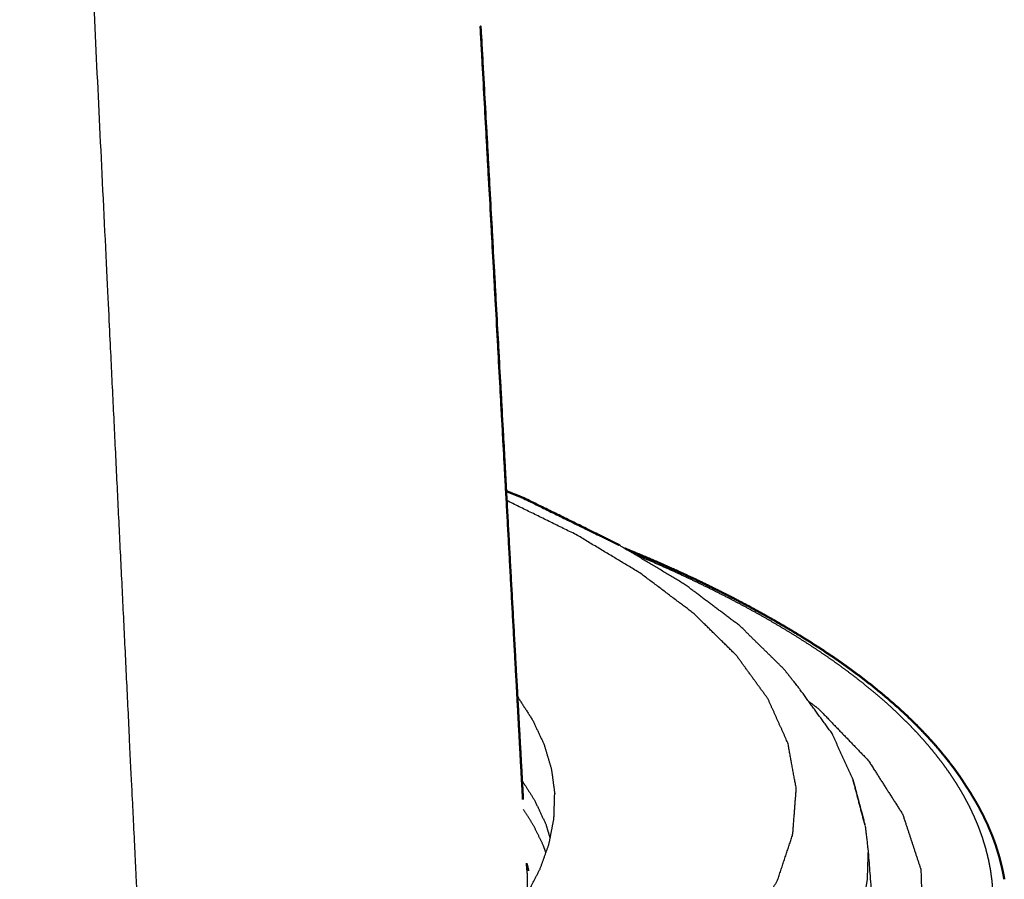
# Model space of a CAD drawing. Units: millimetres. Extents: x -887 to 1574, y 1133 to 1794.
# Drawn here: x 343 to 370, y 1492 to 1516 of the extents above; entities that cross this region are included whole.
import ezdxf

# ---------------------------------------------------------------- set-up
doc = ezdxf.new("R2010")
doc.units = ezdxf.units.MM
doc.layers.add('Make2D$Visible$Curves', color=7, linetype='Continuous', true_color=0x000000)
doc.layers.add('Make2D$Visible$SceneSilhouetteCurves', color=7, linetype='Continuous', lineweight=50, true_color=0x000000)

msp = doc.modelspace()

# ---------------------------------------------------------------- linework, layer by layer
at = {"layer": 'Make2D$Visible$Curves', "color": 18, "lineweight": -3, "true_color": 0x000000}
for points, weights, knots in [([(346.704, 1484.955), (346.691, 1485.225), (346.678, 1485.494), (346.602, 1487.068), (346.526, 1488.643), (346.373, 1491.794), (346.22, 1494.949), (345.913, 1501.269), (345.606, 1507.602), (344.99, 1520.308), (344.371, 1533.067), (344.061, 1539.468), (343.749, 1545.881), (343.438, 1552.308), (343.125, 1558.749)], [2120.98221271, 2120.88699076, 2120.79176882, 2120.2360434, 2119.68031798, 2118.56886931, 2117.45742064, 2115.23452112, 2113.01162161, 2108.56582475, 2104.12002789, 2101.89712946, 2099.67423103, 2097.45133151, 2095.228432], [96.776658, 96.776658, 96.776658, 97, 97, 98, 98, 99, 99, 100, 100, 101, 101, 102, 102, 103, 103, 103]), ([(357.786, 1486.367), (357.981, 1486.478), (358.175, 1486.589), (358.66, 1486.886), (359.144, 1487.182), (360, 1487.79), (360.855, 1488.395), (361.554, 1489.017), (362.253, 1489.637), (362.792, 1490.268), (363.33, 1490.898), (363.707, 1491.534), (364.084, 1492.17), (364.296, 1492.807), (364.508, 1493.444), (364.556, 1494.078), (364.605, 1494.712), (364.49, 1495.339), (364.375, 1495.965), (364.098, 1496.581), (363.821, 1497.195), (363.385, 1497.796), (362.949, 1498.395), (362.358, 1498.976), (361.768, 1499.556), (361.027, 1500.114), (360.288, 1500.672), (359.402, 1501.204), (358.518, 1501.734), (357.555, 1502.207), (356.594, 1502.679)], [2124.58726821, 2125.00511528, 2125.42296235, 2126.54117685, 2127.65939135, 2129.95322759, 2132.24706382, 2134.60464702, 2136.96223022, 2139.36782702, 2141.77342382, 2144.21080731, 2146.64819081, 2149.10109435, 2151.55399789, 2154.00602371, 2156.45804953, 2158.89275906, 2161.32746859, 2163.7284309, 2166.12939321, 2168.48050668, 2170.83162015, 2173.11738858, 2175.40315701, 2177.60814042, 2179.81312383, 2181.92234104, 2184.03155825, 2185.91192154, 2187.79228482], [1.241785, 1.241785, 1.241785, 2, 2, 3, 3, 4, 4, 5, 5, 6, 6, 7, 7, 8, 8, 9, 9, 10, 10, 11, 11, 12, 12, 13, 13, 14, 14, 15, 15, 15.940336, 15.940336, 15.940336]), ([(364.263, 1498.017), (363.654, 1498.614), (363.047, 1499.211), (362.284, 1499.785), (361.523, 1500.357), (360.612, 1500.904), (359.702, 1501.45)], [2171.57442064, 2173.92369251, 2176.27296438, 2178.53920571, 2180.80544703, 2182.97325994, 2185.14107284], [0, 0, 0, 1, 1, 2, 2, 3, 3, 3]), ([(362.29, 1482.433), (362.549, 1482.581), (362.808, 1482.729), (363.058, 1482.877), (363.307, 1483.025), (363.551, 1483.177), (363.794, 1483.328), (364.03, 1483.48), (364.266, 1483.633), (364.492, 1483.787), (364.719, 1483.94), (364.936, 1484.094), (365.152, 1484.248), (365.36, 1484.402), (365.567, 1484.557), (365.756, 1484.704), (365.945, 1484.852), (366.126, 1485), (366.307, 1485.149), (366.48, 1485.298), (366.652, 1485.447), (366.817, 1485.597), (366.981, 1485.746), (367.138, 1485.896), (367.294, 1486.047), (367.442, 1486.197), (367.59, 1486.348), (367.73, 1486.499), (367.87, 1486.651), (368.001, 1486.802), (368.133, 1486.954), (368.256, 1487.106), (368.379, 1487.258), (368.494, 1487.41), (368.609, 1487.563), (368.715, 1487.715), (368.821, 1487.868), (368.919, 1488.021), (369.017, 1488.174), (369.107, 1488.327), (369.196, 1488.48), (369.277, 1488.633), (369.358, 1488.786), (369.431, 1488.94), (369.503, 1489.093), (369.567, 1489.246), (369.631, 1489.4), (369.687, 1489.553), (369.743, 1489.706), (369.79, 1489.859), (369.837, 1490.013), (369.876, 1490.166), (369.914, 1490.319), (369.945, 1490.472), (369.975, 1490.625), (369.996, 1490.778), (370.018, 1490.931), (370.031, 1491.083), (370.045, 1491.236), (370.049, 1491.388), (370.054, 1491.54), (370.05, 1491.692), (370.047, 1491.844), (370.035, 1491.996), (370.023, 1492.147), (370.002, 1492.298), (369.982, 1492.449), (369.953, 1492.6), (369.924, 1492.751), (369.886, 1492.901), (369.849, 1493.051), (369.803, 1493.2), (369.758, 1493.35), (369.704, 1493.499), (369.65, 1493.648), (369.588, 1493.796), (369.525, 1493.944), (369.455, 1494.092), (369.384, 1494.239), (369.306, 1494.386), (369.227, 1494.533), (369.14, 1494.679), (369.053, 1494.825), (368.958, 1494.97), (368.863, 1495.115), (368.76, 1495.259), (368.657, 1495.404), (368.545, 1495.547), (368.434, 1495.69), (368.315, 1495.833), (368.196, 1495.975), (368.069, 1496.117), (367.941, 1496.258), (367.806, 1496.398), (367.671, 1496.539), (367.528, 1496.678), (367.385, 1496.817), (367.234, 1496.955), (367.084, 1497.093), (366.925, 1497.231), (366.767, 1497.367), (366.6, 1497.503), (366.434, 1497.639), (366.26, 1497.774), (366.086, 1497.908), (365.905, 1498.041), (365.723, 1498.175), (365.534, 1498.307), (365.346, 1498.438), (365.145, 1498.572), (364.944, 1498.705), (364.736, 1498.837), (364.528, 1498.969), (364.311, 1499.099), (364.095, 1499.23), (363.872, 1499.359), (363.648, 1499.488), (363.417, 1499.615), (363.186, 1499.743), (362.947, 1499.868), (362.709, 1499.994), (362.463, 1500.118), (362.217, 1500.242), (361.964, 1500.365), (361.711, 1500.487), (361.451, 1500.608), (361.191, 1500.729), (360.924, 1500.848), (360.657, 1500.967), (360.397, 1501.078), (360.137, 1501.189)], [2122.21452964, 2122.76715219, 2123.31977473, 2123.87397797, 2124.4281812, 2124.99400543, 2125.55982965, 2126.13174123, 2126.70365281, 2127.279352, 2127.8550512, 2128.43335315, 2129.01165509, 2129.59184957, 2130.17204405, 2130.72759888, 2131.28315371, 2131.84200104, 2132.40084837, 2132.9628112, 2133.52477403, 2134.0896834, 2134.65459278, 2135.2222673, 2135.78994183, 2136.36020596, 2136.9304701, 2137.50314758, 2138.07582505, 2138.65073594, 2139.22564682, 2139.8026119, 2140.37957698, 2140.95841816, 2141.53725934, 2142.11779411, 2142.69832889, 2143.28037842, 2143.86242795, 2144.44580863, 2145.02918931, 2145.61372048, 2146.19825164, 2146.78375188, 2147.36925211, 2147.95553965, 2148.54182718, 2149.12871658, 2149.71560598, 2150.30291547, 2150.89022495, 2151.47777238, 2152.0653198, 2152.65292155, 2153.24052331, 2153.82799724, 2154.41547118, 2155.00263295, 2155.58979472, 2156.17646144, 2156.76312816, 2157.34911877, 2157.93510939, 2158.52023735, 2159.10536532, 2159.68945287, 2160.27354041, 2160.85640355, 2161.4392667, 2162.02072473, 2162.60218277, 2163.18205244, 2163.76192212, 2164.34002492, 2164.91812773, 2165.4942815, 2166.07043527, 2166.64446113, 2167.21848699, 2167.79020862, 2168.36193026, 2168.93116586, 2169.50040146, 2170.06697581, 2170.63355016, 2171.1972873, 2171.76102444, 2172.32174622, 2172.88246799, 2173.44000211, 2173.99753622, 2174.55170672, 2175.10587721, 2175.65651214, 2176.20714707, 2176.75407706, 2177.30100705, 2177.84405979, 2178.38711253, 2178.92611901, 2179.46512548, 2179.9999185, 2180.53471152, 2181.0651217, 2181.59553188, 2182.12139732, 2182.64726277, 2183.16841794, 2183.6895731, 2184.21649654, 2184.74341997, 2185.26580004, 2185.78818011, 2186.30512833, 2186.82207654, 2187.33342296, 2187.84476937, 2188.35035099, 2188.8559326, 2189.35558458, 2189.85523656, 2190.34879244, 2190.84234831, 2191.32965276, 2191.8169572, 2192.29784794, 2192.77873868, 2193.2530604, 2193.72738211, 2194.17118498, 2194.61498784], [0, 0, 0, 1, 1, 2, 2, 3, 3, 4, 4, 5, 5, 6, 6, 7, 7, 8, 8, 9, 9, 10, 10, 11, 11, 12, 12, 13, 13, 14, 14, 15, 15, 16, 16, 17, 17, 18, 18, 19, 19, 20, 20, 21, 21, 22, 22, 23, 23, 24, 24, 25, 25, 26, 26, 27, 27, 28, 28, 29, 29, 30, 30, 31, 31, 32, 32, 33, 33, 34, 34, 35, 35, 36, 36, 37, 37, 38, 38, 39, 39, 40, 40, 41, 41, 42, 42, 43, 43, 44, 44, 45, 45, 46, 46, 47, 47, 48, 48, 49, 49, 50, 50, 51, 51, 52, 52, 53, 53, 54, 54, 55, 55, 56, 56, 57, 57, 58, 58, 59, 59, 60, 60, 61, 61, 62, 62, 63, 63, 64, 64, 64.949114, 64.949114, 64.949114]), ([(365.596, 1496.233), (365.142, 1496.856), (364.689, 1497.478), (364.476, 1497.747), (364.263, 1498.017)], [2167.09783802, 2169.53500583, 2171.97217365, 2171.77329714, 2171.57442064], [0, 0, 0, 1, 1, 2, 2, 2]), ([(356.891, 1497.261), (357.101, 1496.934), (357.312, 1496.607), (357.469, 1496.272), (357.627, 1495.937), (357.729, 1495.597), (357.831, 1495.257), (357.877, 1494.914), (357.923, 1494.571)], [2166.38729945, 2165.10842781, 2163.82955617, 2162.52335828, 2161.21716039, 2159.89590919, 2158.57465798, 2157.24363339, 2155.9126088], [60.005555, 60.005555, 60.005555, 61, 61, 62, 62, 63, 63, 64, 64, 64]), ([(364.943, 1497.13), (365.082, 1497.023), (365.222, 1496.917), (365.908, 1496.206), (366.595, 1495.493), (367.07, 1494.75), (367.546, 1494.006), (367.798, 1493.241), (368.051, 1492.474), (368.075, 1491.697), (368.098, 1490.917)], [2178.53014888, 2178.11081961, 2177.69149035, 2174.90041909, 2172.10934782, 2169.21022793, 2166.31110803, 2163.34043907, 2160.3697701, 2157.36647267, 2154.36317524], [6.841788, 6.841788, 6.841788, 7, 7, 8, 8, 9, 9, 10, 10, 11, 11, 11]), ([(357.019, 1494.933), (357.191, 1494.665), (357.363, 1494.396), (357.52, 1494.06), (357.678, 1493.724), (357.737, 1493.527), (357.796, 1493.33)], [2166.77295111, 2165.72728122, 2164.68161134, 2163.37541345, 2162.06921556, 2161.30664014, 2160.54406472], [60.186891, 60.186891, 60.186891, 61, 61, 62, 62, 62.577162, 62.577162, 62.577162]), ([(366.174, 1494.956), (366.342, 1494.317), (366.511, 1493.678), (366.415, 1494.044), (366.319, 1494.409), (366.246, 1494.683), (366.174, 1494.956)], [2162.12015224, 2161.01405358, 2159.90795492, 2161.32748299, 2162.74701107, 2162.43358166, 2162.12015224], [0, 0, 0, 1, 1, 2, 2, 3, 3, 3]), ([(357.68, 1492.94), (357.645, 1493.041), (357.609, 1493.141), (357.474, 1493.417), (357.338, 1493.692), (357.2, 1493.911), (357.061, 1494.129)], [2162.17500606, 2162.56345611, 2162.95190615, 2164.02227451, 2165.09264287, 2165.94168933, 2166.7907358], [19.640276, 19.640276, 19.640276, 20, 20, 21, 21, 21.801782, 21.801782, 21.801782]), ([(354.801, 1489.224), (355.144, 1489.516), (355.486, 1489.808), (355.816, 1490.137), (356.147, 1490.466), (356.428, 1490.801), (356.709, 1491.135), (356.94, 1491.475), (357.17, 1491.814), (357.347, 1492.157), (357.524, 1492.5), (357.646, 1492.845), (357.768, 1493.189), (357.835, 1493.535), (357.902, 1493.881)], [2135.39158364, 2136.50347042, 2137.61535719, 2138.86920068, 2140.12304417, 2141.40238937, 2142.68173457, 2143.98217537, 2145.28261618, 2146.59944268, 2147.91626919, 2149.2445101, 2150.57275101, 2151.90724238, 2153.24173375], [7.091811, 7.091811, 7.091811, 8, 8, 9, 9, 10, 10, 11, 11, 12, 12, 13, 13, 14, 14, 14]), ([(366.511, 1493.678), (366.553, 1493.31), (366.596, 1492.942), (366.781, 1490.495), (366.966, 1488.053)], [2159.90795492, 2158.48302283, 2157.05809074, 2158.88915982, 2160.72022891], [-1, -1, -1, 0, 0, 0.83347, 0.83347, 0.83347]), ([(359.07, 1484.055), (359.502, 1484.297), (359.933, 1484.539), (360.443, 1484.853), (360.952, 1485.167), (361.427, 1485.49), (361.902, 1485.813), (362.34, 1486.144), (362.778, 1486.476), (363.177, 1486.815), (363.575, 1487.155), (363.932, 1487.501), (364.288, 1487.848), (364.6, 1488.201), (364.912, 1488.554), (365.178, 1488.912), (365.443, 1489.27), (365.661, 1489.633), (365.878, 1489.996), (366.046, 1490.362), (366.213, 1490.728), (366.33, 1491.096), (366.446, 1491.464), (366.51, 1491.834), (366.574, 1492.203), (366.585, 1492.573), (366.596, 1492.942)], [2123.245273, 2124.15309704, 2125.06092109, 2126.23900338, 2127.41708567, 2128.63266073, 2129.8482358, 2131.09920691, 2132.35017801, 2133.63411953, 2134.91806106, 2136.23223385, 2137.54640665, 2138.88776532, 2140.229124, 2141.59432788, 2142.95953177, 2144.34496756, 2145.73040336, 2147.13221181, 2148.53402027, 2149.94812509, 2151.3622299, 2152.78437572, 2154.20652153, 2155.63230614, 2157.05809074], [0.202829, 0.202829, 0.202829, 1, 1, 2, 2, 3, 3, 4, 4, 5, 5, 6, 6, 7, 7, 8, 8, 9, 9, 10, 10, 11, 11, 12, 12, 13, 13, 13]), ([(357.174, 1491.969), (357.172, 1492.138), (357.171, 1492.308), (357.155, 1492.477), (357.14, 1492.647), (357.14, 1492.647), (357.14, 1492.647)], [2155.37505461, 2156.02983579, 2156.68461697, 2157.33831725, 2157.99201752, 2157.99194221, 2157.9918669], [0, 0, 0, 1, 1, 2, 2, 2.000131, 2.000131, 2.000131]), ([(357.157, 1492.642), (357.18, 1492.539), (357.203, 1492.436), (357.181, 1492.538), (357.159, 1492.641)], [2158.70006113, 2158.52097515, 2158.34188917, 2158.73755407, 2159.13321896], [0.6245758, 0.6245758, 0.6245758, 1, 1, 1.3701441, 1.3701441, 1.3701441])]:
    msp.add_rational_spline(points, weights, degree=2, knots=knots, dxfattribs=at)
at = {"layer": 'Make2D$Visible$Curves', "color": 18, "true_color": 0x000000}
for points, weights, knots in [([(356.579, 1502.943), (356.545, 1503.568), (356.511, 1504.192), (356.185, 1510.118), (355.858, 1516.063), (356.199, 1509.86), (356.538, 1503.671), (356.707, 1500.582), (356.877, 1497.496), (356.961, 1495.954), (357.046, 1494.414)], [2153.73614404, 2153.49407057, 2153.2519971, 2149.84395934, 2146.43592157, 2148.81951409, 2151.2031066, 2152.39490178, 2153.58669695, 2154.1825969, 2154.77849685], [4.797711, 4.797711, 4.797711, 5, 5, 6, 6, 7, 7, 8, 8, 9, 9, 9]), ([(357.065, 1502.746), (358.102, 1502.237), (359.142, 1501.727), (359.422, 1501.589), (359.702, 1501.45)], [2188.62131812, 2186.59223464, 2184.56315116, 2184.852112, 2185.14107284], [2, 2, 2, 3, 3, 4, 4, 4]), ([(362.838, 1499.992), (362.591, 1500.117), (362.345, 1500.241), (362.091, 1500.364), (361.837, 1500.487), (361.576, 1500.608), (361.316, 1500.729), (361.048, 1500.848), (360.78, 1500.967), (360.505, 1501.085), (360.23, 1501.202), (360.047, 1501.277), (359.864, 1501.353)], [2189.97024506, 2190.46517302, 2190.96010099, 2191.44875961, 2191.93741824, 2192.41964525, 2192.90187226, 2193.37751069, 2193.85314911, 2194.32204546, 2194.79094181, 2195.09100981, 2195.39107781], [-17, -17, -17, -16, -16, -15, -15, -14, -14, -13, -13, -12, -12, -11.350508, -11.350508, -11.350508]), ([(362.838, 1499.992), (363.077, 1499.866), (363.316, 1499.74), (363.548, 1499.612), (363.78, 1499.484), (363.796, 1499.475), (363.812, 1499.466)], [2189.97024506, 2189.46920655, 2188.96816805, 2188.46118255, 2187.95419705, 2187.91733073, 2187.88046441], [0, 0, 0, 1, 1, 2, 2, 2.071896, 2.071896, 2.071896]), ([(364.786, 1498.895), (364.568, 1499.026), (364.351, 1499.157), (364.126, 1499.287), (363.901, 1499.417), (363.856, 1499.441), (363.812, 1499.466)], [2186.01190674, 2186.53160412, 2187.05130149, 2187.56536819, 2188.07943489, 2188.17759165, 2188.2757484], [5, 5, 5, 6, 6, 7, 7, 7.193119, 7.193119, 7.193119]), ([(364.786, 1498.895), (364.995, 1498.762), (365.205, 1498.629), (365.406, 1498.496), (365.608, 1498.362), (365.798, 1498.229), (365.988, 1498.096), (366.171, 1497.962), (366.353, 1497.828), (366.528, 1497.693), (366.703, 1497.558), (366.87, 1497.421), (367.037, 1497.285), (367.196, 1497.147), (367.356, 1497.009), (367.508, 1496.871), (367.659, 1496.732), (367.803, 1496.592), (367.947, 1496.452), (368.083, 1496.31), (368.219, 1496.169), (368.347, 1496.027), (368.475, 1495.885), (368.594, 1495.742), (368.714, 1495.599), (368.826, 1495.455), (368.938, 1495.31)], [2186.01190674, 2185.48674992, 2184.96159311, 2184.43186735, 2183.90214159, 2183.3782156, 2182.85428961, 2182.32562757, 2181.79696554, 2181.26373411, 2180.73050268, 2180.19286594, 2179.65522921, 2179.11335782, 2178.57148644, 2178.02554577, 2177.47960511, 2176.9297671, 2176.3799291, 2175.82636387, 2175.27279864, 2174.71568178, 2174.15856492, 2173.59806654, 2173.03756816, 2172.47386276, 2171.91015736], [0, 0, 0, 1, 1, 2, 2, 3, 3, 4, 4, 5, 5, 6, 6, 7, 7, 8, 8, 9, 9, 10, 10, 11, 11, 12, 12, 13, 13, 13]), ([(368.938, 1495.31), (369.042, 1495.165), (369.146, 1495.02), (369.241, 1494.874), (369.337, 1494.728), (369.342, 1494.719), (369.348, 1494.71)], [2171.91015736, 2171.34342383, 2170.7766903, 2170.20710422, 2169.63751814, 2169.602537, 2169.56755587], [0, 0, 0, 1, 1, 2, 2, 2.061128, 2.061128, 2.061128]), ([(369.598, 1494.302), (369.51, 1494.449), (369.422, 1494.596), (369.385, 1494.653), (369.348, 1494.71)], [2168.57147016, 2169.14462028, 2169.7177704, 2169.94004625, 2170.1623221], [4, 4, 4, 5, 5, 5.389636, 5.389636, 5.389636]), ([(369.598, 1494.302), (369.677, 1494.154), (369.756, 1494.007), (369.827, 1493.858), (369.898, 1493.709), (369.961, 1493.56), (370.024, 1493.411), (370.078, 1493.261), (370.133, 1493.111), (370.179, 1492.96), (370.225, 1492.81), (370.263, 1492.658), (370.3, 1492.507), (370.329, 1492.356), (370.359, 1492.204)], [2168.57147016, 2167.99581796, 2167.42016575, 2166.84219143, 2166.26421711, 2165.68410101, 2165.10398492, 2164.52190702, 2163.93982913, 2163.35597197, 2162.7721148, 2162.18665944, 2161.60120407, 2161.01433303, 2160.42746199], [0, 0, 0, 1, 1, 2, 2, 3, 3, 4, 4, 5, 5, 6, 6, 7, 7, 7])]:
    msp.add_rational_spline(points, weights, degree=2, knots=knots, dxfattribs=at)
msp.add_rational_spline([(357.065, 1502.746), (356.822, 1502.845), (356.579, 1502.943)], [2188.62131812, 2189.0160478, 2189.41077749], degree=2, dxfattribs=at)
at = {"layer": 'Make2D$Visible$Curves', "color": 18, "lineweight": -3, "true_color": 0x000000}
for points, weights in [([(356.616, 1502.279), (356.605, 1502.479), (356.594, 1502.679)], [2153.99379715, 2153.91632525, 2153.83885335]), ([(366.174, 1494.956), (365.885, 1495.595), (365.596, 1496.233)], [2162.12015224, 2164.60899513, 2167.09783802]), ([(357.902, 1493.881), (357.912, 1494.226), (357.923, 1494.571)], [2153.24173375, 2154.57717127, 2155.9126088]), ([(366.319, 1494.409), (366.318, 1494.412), (366.316, 1494.415)], [2162.74701107, 2162.75782917, 2162.76864727])]:
    msp.add_rational_spline(points, weights, degree=2, dxfattribs=at)
at = {"layer": 'Make2D$Visible$SceneSilhouetteCurves', "color": 18, "true_color": 0x000000}
for points, weights, knots in [([(356.579, 1502.943), (356.545, 1503.568), (356.511, 1504.192), (356.185, 1510.118), (355.858, 1516.063), (356.199, 1509.86), (356.538, 1503.671), (356.707, 1500.582), (356.877, 1497.496), (356.961, 1495.954), (357.046, 1494.414)], [2153.73614404, 2153.49407057, 2153.2519971, 2149.84395934, 2146.43592157, 2148.81951409, 2151.2031066, 2152.39490178, 2153.58669695, 2154.1825969, 2154.77849685], [4.797711, 4.797711, 4.797711, 5, 5, 6, 6, 7, 7, 8, 8, 9, 9, 9]), ([(357.065, 1502.746), (358.102, 1502.237), (359.142, 1501.727), (359.422, 1501.589), (359.702, 1501.45)], [2188.62131812, 2186.59223464, 2184.56315116, 2184.852112, 2185.14107284], [2, 2, 2, 3, 3, 4, 4, 4]), ([(362.838, 1499.992), (362.591, 1500.117), (362.345, 1500.241), (362.091, 1500.364), (361.837, 1500.487), (361.576, 1500.608), (361.316, 1500.729), (361.048, 1500.848), (360.78, 1500.967), (360.505, 1501.085), (360.23, 1501.202), (360.047, 1501.277), (359.864, 1501.353)], [2189.97024506, 2190.46517302, 2190.96010099, 2191.44875961, 2191.93741824, 2192.41964525, 2192.90187226, 2193.37751069, 2193.85314911, 2194.32204546, 2194.79094181, 2195.09100981, 2195.39107781], [-17, -17, -17, -16, -16, -15, -15, -14, -14, -13, -13, -12, -12, -11.350508, -11.350508, -11.350508]), ([(362.838, 1499.992), (363.077, 1499.866), (363.316, 1499.74), (363.548, 1499.612), (363.78, 1499.484), (363.796, 1499.475), (363.812, 1499.466)], [2189.97024506, 2189.46920655, 2188.96816805, 2188.46118255, 2187.95419705, 2187.91733073, 2187.88046441], [0, 0, 0, 1, 1, 2, 2, 2.071896, 2.071896, 2.071896]), ([(364.786, 1498.895), (364.568, 1499.026), (364.351, 1499.157), (364.126, 1499.287), (363.901, 1499.417), (363.856, 1499.441), (363.812, 1499.466)], [2186.01190674, 2186.53160412, 2187.05130149, 2187.56536819, 2188.07943489, 2188.17759165, 2188.2757484], [5, 5, 5, 6, 6, 7, 7, 7.193119, 7.193119, 7.193119]), ([(364.786, 1498.895), (364.995, 1498.762), (365.205, 1498.629), (365.406, 1498.496), (365.608, 1498.362), (365.798, 1498.229), (365.988, 1498.096), (366.171, 1497.962), (366.353, 1497.828), (366.528, 1497.693), (366.703, 1497.558), (366.87, 1497.421), (367.037, 1497.285), (367.196, 1497.147), (367.356, 1497.009), (367.508, 1496.871), (367.659, 1496.732), (367.803, 1496.592), (367.947, 1496.452), (368.083, 1496.31), (368.219, 1496.169), (368.347, 1496.027), (368.475, 1495.885), (368.594, 1495.742), (368.714, 1495.599), (368.826, 1495.455), (368.938, 1495.31)], [2186.01190674, 2185.48674992, 2184.96159311, 2184.43186735, 2183.90214159, 2183.3782156, 2182.85428961, 2182.32562757, 2181.79696554, 2181.26373411, 2180.73050268, 2180.19286594, 2179.65522921, 2179.11335782, 2178.57148644, 2178.02554577, 2177.47960511, 2176.9297671, 2176.3799291, 2175.82636387, 2175.27279864, 2174.71568178, 2174.15856492, 2173.59806654, 2173.03756816, 2172.47386276, 2171.91015736], [0, 0, 0, 1, 1, 2, 2, 3, 3, 4, 4, 5, 5, 6, 6, 7, 7, 8, 8, 9, 9, 10, 10, 11, 11, 12, 12, 13, 13, 13]), ([(368.938, 1495.31), (369.042, 1495.165), (369.146, 1495.02), (369.241, 1494.874), (369.337, 1494.728), (369.342, 1494.719), (369.348, 1494.71)], [2171.91015736, 2171.34342383, 2170.7766903, 2170.20710422, 2169.63751814, 2169.602537, 2169.56755587], [0, 0, 0, 1, 1, 2, 2, 2.061128, 2.061128, 2.061128]), ([(369.598, 1494.302), (369.51, 1494.449), (369.422, 1494.596), (369.385, 1494.653), (369.348, 1494.71)], [2168.57147016, 2169.14462028, 2169.7177704, 2169.94004625, 2170.1623221], [4, 4, 4, 5, 5, 5.389636, 5.389636, 5.389636]), ([(369.598, 1494.302), (369.677, 1494.154), (369.756, 1494.007), (369.827, 1493.858), (369.898, 1493.709), (369.961, 1493.56), (370.024, 1493.411), (370.078, 1493.261), (370.133, 1493.111), (370.179, 1492.96), (370.225, 1492.81), (370.263, 1492.658), (370.3, 1492.507), (370.329, 1492.356), (370.359, 1492.204)], [2168.57147016, 2167.99581796, 2167.42016575, 2166.84219143, 2166.26421711, 2165.68410101, 2165.10398492, 2164.52190702, 2163.93982913, 2163.35597197, 2162.7721148, 2162.18665944, 2161.60120407, 2161.01433303, 2160.42746199], [0, 0, 0, 1, 1, 2, 2, 3, 3, 4, 4, 5, 5, 6, 6, 7, 7, 7])]:
    msp.add_rational_spline(points, weights, degree=2, knots=knots, dxfattribs=at)
msp.add_rational_spline([(357.065, 1502.746), (356.822, 1502.845), (356.579, 1502.943)], [2188.62131812, 2189.0160478, 2189.41077749], degree=2, dxfattribs=at)

doc.saveas('drawing.dxf')
